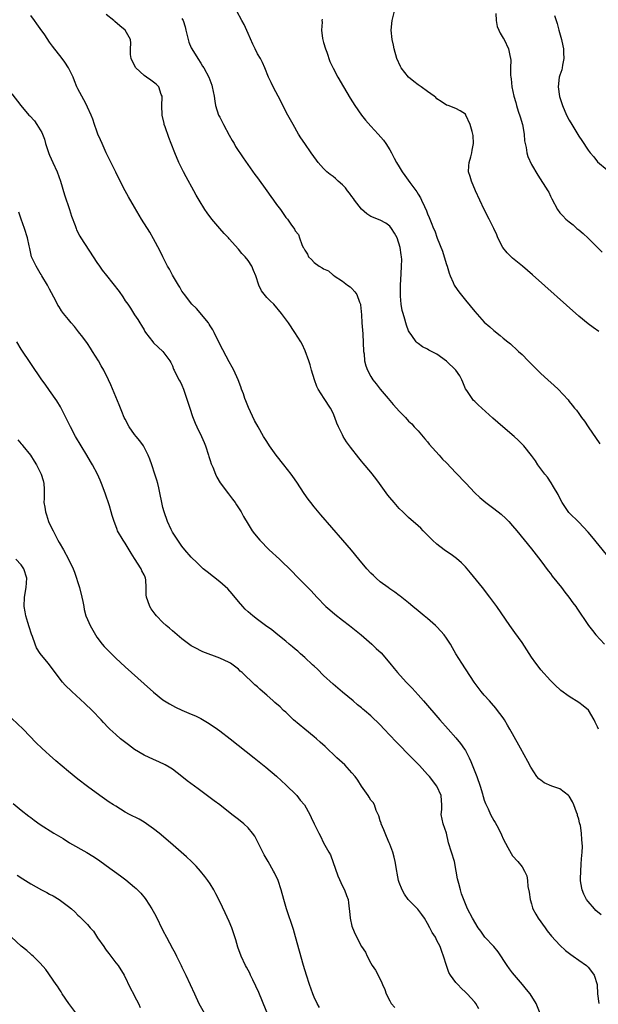
# Model space of a CAD drawing. Units: inches. Extents: x 2637000 to 2640000, y 1476000 to 1479000.
# Drawn here: x 2638305 to 2638427, y 1476425 to 1476633 of the extents above; entities that cross this region are included whole.
import ezdxf

# ---------------------------------------------------------------- set-up
doc = ezdxf.new("R2010")
doc.units = ezdxf.units.IN
doc.header["$MEASUREMENT"] = 0
doc.layers.add('LD26371476_10ft', color=53, linetype='Continuous')

msp = doc.modelspace()

# ---------------------------------------------------------------- linework, layer by layer
at = {"layer": 'LD26371476_10ft'}
for points, elevation in [([(2638427.72, 1476443.72), (2638426.65, 1476444.65), (2638426.31, 1476445), (2638425, 1476446.53), (2638424.66, 1476447), (2638424.08, 1476448.08), (2638423.71, 1476449), (2638423.48, 1476450.52), (2638423.37, 1476451), (2638423.37, 1476451.37), (2638423.41, 1476453), (2638423.53, 1476454.47), (2638423.6, 1476455.6), (2638423.72, 1476457), (2638423.79, 1476458.21), (2638423.76, 1476459), (2638423.64, 1476459.64), (2638423.61, 1476461), (2638423.36, 1476462.64), (2638423.26, 1476463), (2638423.19, 1476463.19), (2638423, 1476463.97), (2638422.75, 1476464.75), (2638422.71, 1476465), (2638422.56, 1476465.44), (2638421.96, 1476467), (2638421.66, 1476467.66), (2638421, 1476468.84), (2638420.85, 1476469), (2638419, 1476470.41), (2638417.29, 1476471), (2638415.69, 1476471.69), (2638415, 1476472.21), (2638414.54, 1476472.54), (2638414.15, 1476473), (2638412.87, 1476475), (2638412.22, 1476476.22), (2638410.65, 1476479), (2638409, 1476482.03), (2638408.45, 1476483), (2638407.9, 1476483.9), (2638407.26, 1476485), (2638407, 1476485.4), (2638406.33, 1476486.33), (2638405.83, 1476487), (2638405.45, 1476487.45), (2638404.53, 1476488.53), (2638404.08, 1476489), (2638403, 1476490.21), (2638402.34, 1476491), (2638400.87, 1476493), (2638398.26, 1476497), (2638397.01, 1476499.01), (2638396.26, 1476500.26), (2638395.85, 1476501), (2638395, 1476502.29), (2638394.51, 1476503), (2638393.8, 1476503.8), (2638393, 1476504.67), (2638392.66, 1476505), (2638391, 1476506.46), (2638390.29, 1476507), (2638389, 1476508.09), (2638387.88, 1476509), (2638387, 1476509.74), (2638385.19, 1476511.19), (2638385, 1476511.31), (2638384.06, 1476512.06), (2638383, 1476512.75), (2638382.65, 1476513), (2638381, 1476514.25), (2638380.12, 1476515), (2638379.54, 1476515.54), (2638379, 1476516.07), (2638378.14, 1476517), (2638376.44, 1476519), (2638374.89, 1476520.89), (2638373.05, 1476523.05), (2638368.39, 1476528.39), (2638367, 1476530.07), (2638366.27, 1476531), (2638365.72, 1476531.72), (2638364.89, 1476532.89), (2638363.31, 1476535.31), (2638362.5, 1476536.5), (2638362.15, 1476537), (2638360.6, 1476539), (2638358.99, 1476541), (2638357.58, 1476543), (2638357, 1476543.95), (2638356.29, 1476545), (2638355.13, 1476547), (2638354.39, 1476548.39), (2638353.08, 1476551.08), (2638352.51, 1476552.51), (2638352.34, 1476553), (2638352.02, 1476553.98), (2638351.65, 1476555), (2638351.46, 1476555.46), (2638350.9, 1476557), (2638349.98, 1476559), (2638349.64, 1476559.64), (2638349, 1476560.78), (2638347, 1476564.51), (2638345.82, 1476567), (2638345.54, 1476567.54), (2638345, 1476568.38), (2638344.78, 1476568.78), (2638344.62, 1476569), (2638342.1, 1476572.1), (2638341.08, 1476573), (2638339.53, 1476575), (2638339.32, 1476575.32), (2638339, 1476575.76), (2638338.59, 1476576.59), (2638338.31, 1476577), (2638337, 1476579.11), (2638336.39, 1476580.39), (2638335.98, 1476581), (2638334.94, 1476583), (2638334.33, 1476584.33), (2638333, 1476586.8), (2638332.19, 1476588.19), (2638330.47, 1476591), (2638329, 1476593.49), (2638327.71, 1476595.71), (2638327, 1476597), (2638326.31, 1476598.31), (2638325, 1476600.91), (2638323.01, 1476605), (2638322.1, 1476607), (2638321.78, 1476607.78), (2638321.23, 1476609), (2638321, 1476609.6), (2638320.51, 1476611), (2638320.15, 1476612.14), (2638319.82, 1476613), (2638319, 1476614.71), (2638318.87, 1476615), (2638318.23, 1476616.23), (2638317.8, 1476617), (2638317, 1476618.58), (2638316.8, 1476619), (2638316.28, 1476620.28), (2638315.96, 1476621), (2638315, 1476623), (2638314.22, 1476624.22), (2638313.67, 1476625), (2638311.62, 1476627.62), (2638311, 1476628.47), (2638309.98, 1476629.98), (2638309, 1476631.35), (2638308.33, 1476632.33), (2638307.79, 1476633), (2638307, 1476634.09)], 8580), ([(2638427.21, 1476483), (2638427, 1476483.52), (2638426.49, 1476484.49), (2638426.25, 1476485), (2638425.06, 1476487.06), (2638423.96, 1476487.96), (2638423, 1476488.69), (2638421, 1476489.97), (2638419.23, 1476491.23), (2638419, 1476491.41), (2638418.17, 1476492.17), (2638417, 1476493.31), (2638415, 1476495.62), (2638414.39, 1476496.39), (2638413.93, 1476497), (2638413, 1476498.29), (2638411, 1476501.36), (2638409.5, 1476503.5), (2638408.42, 1476505), (2638405.64, 1476509), (2638404.15, 1476511), (2638402.6, 1476513), (2638400.11, 1476516.11), (2638399, 1476517.39), (2638398.22, 1476518.22), (2638397.15, 1476519.15), (2638396, 1476520), (2638395, 1476520.65), (2638394.51, 1476521), (2638393, 1476522.16), (2638392.05, 1476523), (2638391, 1476524.09), (2638390.08, 1476525), (2638389.55, 1476525.55), (2638389, 1476526.06), (2638387, 1476527.82), (2638385.77, 1476529), (2638385, 1476529.77), (2638383.9, 1476531), (2638383, 1476532.06), (2638382.59, 1476532.59), (2638380.85, 1476535), (2638380.06, 1476536.06), (2638379, 1476537.4), (2638377.34, 1476539.34), (2638377, 1476539.78), (2638376.43, 1476540.43), (2638374.71, 1476542.71), (2638373.87, 1476543.87), (2638373.17, 1476545), (2638373, 1476545.31), (2638372.16, 1476547), (2638371.8, 1476547.8), (2638371.41, 1476549), (2638371, 1476549.89), (2638370.43, 1476551), (2638369.1, 1476553), (2638367.82, 1476555), (2638367.58, 1476555.58), (2638367.05, 1476557), (2638366.47, 1476559), (2638366.15, 1476560.15), (2638365.88, 1476561), (2638365.13, 1476563.13), (2638364.49, 1476564.49), (2638364.19, 1476565), (2638362.94, 1476567), (2638361.56, 1476569), (2638360.12, 1476571), (2638358.43, 1476573), (2638357.68, 1476573.68), (2638357, 1476574.39), (2638355.82, 1476575.82), (2638355.28, 1476577), (2638354.62, 1476579), (2638354.13, 1476580.13), (2638353.79, 1476581), (2638353, 1476582.24), (2638352.42, 1476583), (2638351.71, 1476583.71), (2638351, 1476584.62), (2638349, 1476586.81), (2638348.85, 1476587), (2638347.92, 1476587.92), (2638347.06, 1476589), (2638345.32, 1476591), (2638344.32, 1476592.32), (2638343.85, 1476593), (2638342.66, 1476595), (2638342.06, 1476596.06), (2638341.56, 1476597), (2638339.93, 1476599.93), (2638339.36, 1476601), (2638338.35, 1476603), (2638337.49, 1476605), (2638336.75, 1476607), (2638336.25, 1476608.25), (2638335.47, 1476610.53), (2638335.28, 1476611), (2638335.22, 1476611.22), (2638334.82, 1476613), (2638334.74, 1476615), (2638334.82, 1476616.82), (2638334.81, 1476617), (2638334.65, 1476617.35), (2638334.11, 1476619), (2638333.55, 1476619.55), (2638333, 1476619.99), (2638332.4, 1476620.4), (2638331.5, 1476621), (2638331, 1476621.36), (2638329.28, 1476623), (2638329, 1476623.53), (2638328.29, 1476625), (2638328.15, 1476625.85), (2638328.11, 1476627), (2638328.2, 1476628.2), (2638328.16, 1476629), (2638326.98, 1476630.98), (2638325.86, 1476631.86), (2638324.79, 1476632.79), (2638324.57, 1476633), (2638323, 1476634.28)], 8570), ([(2638431.34, 1476517), (2638425.8, 1476523.8), (2638425, 1476524.74), (2638423, 1476526.84), (2638421, 1476528.81), (2638420.92, 1476528.92), (2638419.5, 1476531), (2638419, 1476531.94), (2638418.67, 1476532.67), (2638417.67, 1476534.33), (2638417.2, 1476535.2), (2638416.38, 1476536.38), (2638415.84, 1476537), (2638415, 1476538.15), (2638414.35, 1476539), (2638413.82, 1476539.82), (2638412.99, 1476540.99), (2638411.4, 1476543), (2638410.2, 1476544.2), (2638409.34, 1476545), (2638406.96, 1476547), (2638404.84, 1476548.84), (2638401.69, 1476551.69), (2638401, 1476552.35), (2638400.68, 1476552.68), (2638400.43, 1476553), (2638399.3, 1476554.7), (2638399.05, 1476555.05), (2638398.45, 1476556.45), (2638398.23, 1476557), (2638397.81, 1476557.81), (2638397, 1476559.01), (2638395, 1476560.95), (2638393, 1476562.42), (2638391.27, 1476563.27), (2638391, 1476563.47), (2638389.95, 1476563.95), (2638389, 1476564.63), (2638388.8, 1476564.8), (2638388.62, 1476565), (2638387.67, 1476566.33), (2638387.1, 1476567.1), (2638387, 1476567.31), (2638386.54, 1476568.54), (2638386.4, 1476569), (2638386.19, 1476569.81), (2638385.83, 1476571), (2638385.66, 1476571.66), (2638385.45, 1476573), (2638385.31, 1476574.69), (2638385.27, 1476575), (2638385.25, 1476577), (2638385.39, 1476579.39), (2638385.51, 1476581), (2638385.55, 1476582.45), (2638385.52, 1476583), (2638385.42, 1476583.42), (2638385.23, 1476585), (2638384.54, 1476587), (2638384.01, 1476588.01), (2638383.4, 1476589), (2638383, 1476589.49), (2638382.16, 1476590.16), (2638381, 1476590.75), (2638379, 1476591.55), (2638378.13, 1476592.13), (2638377, 1476593.08), (2638375.57, 1476595), (2638375.36, 1476595.36), (2638375, 1476595.79), (2638374.51, 1476596.51), (2638374.07, 1476597), (2638373.64, 1476597.64), (2638373, 1476598.25), (2638372.11, 1476599), (2638371.55, 1476599.55), (2638371, 1476600.02), (2638370.42, 1476600.42), (2638369.69, 1476601), (2638369, 1476601.71), (2638367.83, 1476603), (2638367.47, 1476603.47), (2638366.37, 1476605), (2638365, 1476607), (2638364.21, 1476608.21), (2638363.72, 1476609), (2638362.54, 1476611), (2638361.42, 1476613), (2638360.37, 1476615), (2638359.92, 1476615.92), (2638358.3, 1476619), (2638357.89, 1476619.89), (2638357.35, 1476621), (2638356.58, 1476623), (2638356.1, 1476624.1), (2638355.61, 1476625), (2638355, 1476625.96), (2638354.49, 1476627), (2638354.01, 1476628.01), (2638353, 1476630.24), (2638352.16, 1476632.16), (2638351.67, 1476633), (2638350.62, 1476635)], 8550), ([(2638427.23, 1476567.23), (2638426.04, 1476568.04), (2638425, 1476568.82), (2638423, 1476570.48), (2638413.18, 1476579.18), (2638411.07, 1476581), (2638409, 1476582.73), (2638407.85, 1476583.85), (2638406.96, 1476584.96), (2638405.91, 1476587), (2638405.66, 1476587.66), (2638405.03, 1476589.03), (2638404.06, 1476591), (2638403, 1476593.04), (2638401.14, 1476597), (2638400.27, 1476599), (2638400.01, 1476600.01), (2638399.7, 1476601), (2638399.72, 1476602.28), (2638399.79, 1476603), (2638400.16, 1476604.16), (2638400.38, 1476605), (2638400.44, 1476605.56), (2638400.76, 1476607), (2638400.66, 1476608.66), (2638400.61, 1476609), (2638400.44, 1476609.56), (2638400.04, 1476611), (2638399.12, 1476613), (2638399, 1476613.18), (2638397.87, 1476613.87), (2638397, 1476614.37), (2638395.37, 1476615), (2638395, 1476615.12), (2638393.91, 1476615.91), (2638393, 1476616.45), (2638392.72, 1476616.72), (2638392.39, 1476617), (2638391, 1476617.99), (2638389.62, 1476619), (2638389, 1476619.43), (2638388.09, 1476620.09), (2638387, 1476621.01), (2638385.43, 1476623), (2638385.27, 1476623.27), (2638384.49, 1476625), (2638383.91, 1476627), (2638383.77, 1476627.77), (2638383.49, 1476629), (2638383.3, 1476631), (2638383.51, 1476633), (2638384, 1476635)], 8530), ([(2638405.46, 1476634.54), (2638405.52, 1476633), (2638405.76, 1476631.76), (2638406.1, 1476631), (2638406.35, 1476630.35), (2638407, 1476629.28), (2638407.19, 1476629), (2638408.17, 1476627), (2638408.39, 1476625.61), (2638408.54, 1476625), (2638408.6, 1476624.6), (2638408.55, 1476623), (2638408.56, 1476621.44), (2638408.61, 1476621), (2638408.67, 1476620.67), (2638408.84, 1476619), (2638409.24, 1476617), (2638409.67, 1476615.67), (2638409.82, 1476615), (2638410.19, 1476613.81), (2638410.62, 1476612.62), (2638411.07, 1476611), (2638411.43, 1476609), (2638411.55, 1476607.55), (2638411.64, 1476607), (2638411.85, 1476606.15), (2638412.02, 1476605), (2638412.23, 1476604.23), (2638413, 1476602.55), (2638414.31, 1476600.31), (2638416.49, 1476597), (2638416.67, 1476596.67), (2638417, 1476595.85), (2638417.28, 1476595.28), (2638418.49, 1476593), (2638419, 1476592.33), (2638419.66, 1476591.66), (2638420.29, 1476591), (2638421, 1476590.42), (2638421.8, 1476589.8), (2638422.62, 1476589), (2638422.84, 1476588.84), (2638423, 1476588.7), (2638423.97, 1476587.96), (2638425, 1476586.95), (2638426.94, 1476585), (2638427.99, 1476583.99)], 8520), ([(2638417.9, 1476634.1), (2638418.41, 1476632.41), (2638418.78, 1476631), (2638419.34, 1476629), (2638419.64, 1476627.64), (2638419.76, 1476627), (2638419.81, 1476626.19), (2638419.85, 1476625), (2638419.55, 1476623.55), (2638419.48, 1476623), (2638419.41, 1476622.59), (2638419, 1476621.45), (2638418.85, 1476621), (2638418.63, 1476619), (2638418.93, 1476616.93), (2638419.58, 1476615), (2638420.44, 1476613), (2638421, 1476611.93), (2638421.53, 1476611), (2638423, 1476608.56), (2638423.63, 1476607.63), (2638425, 1476605.55), (2638425.41, 1476605), (2638426.17, 1476604.17), (2638427, 1476603.1), (2638429, 1476601.45)], 8510), ([(2638339, 1476633.45), (2638339.26, 1476633), (2638339.7, 1476631.7), (2638339.84, 1476631), (2638340.3, 1476629), (2638340.47, 1476628.47), (2638341, 1476627.21), (2638341.11, 1476627), (2638342.38, 1476625), (2638343, 1476623.96), (2638343.39, 1476623.39), (2638343.62, 1476623), (2638344.69, 1476621), (2638345.33, 1476619.33), (2638345.44, 1476619), (2638345.82, 1476617), (2638345.95, 1476615.95), (2638346.12, 1476615), (2638346.76, 1476613), (2638347, 1476612.54), (2638347.55, 1476611.55), (2638347.82, 1476611), (2638349, 1476608.78), (2638349.64, 1476607.64), (2638350.04, 1476607), (2638350.38, 1476606.38), (2638351.96, 1476603.96), (2638354.45, 1476600.45), (2638355, 1476599.73), (2638356.97, 1476597), (2638357.8, 1476595.8), (2638358.39, 1476595), (2638359, 1476594.06), (2638359.85, 1476593), (2638361, 1476591.34), (2638361.35, 1476591), (2638362.07, 1476589.93), (2638362.86, 1476588.86), (2638363, 1476588.53), (2638363.72, 1476587.72), (2638363.91, 1476587), (2638364.4, 1476585.6), (2638364.7, 1476585), (2638364.82, 1476584.82), (2638365, 1476584.4), (2638365.56, 1476583.56), (2638365.77, 1476583), (2638366.43, 1476582.43), (2638367, 1476581.83), (2638368.03, 1476581), (2638368.69, 1476580.69), (2638369, 1476580.44), (2638370.02, 1476580.02), (2638371, 1476579.15), (2638371.1, 1476579.1), (2638371.21, 1476579), (2638373, 1476577.86), (2638374.08, 1476577), (2638374.63, 1476576.63), (2638375, 1476576.28), (2638375.63, 1476575.63), (2638376.01, 1476575), (2638376.61, 1476573.39), (2638376.8, 1476573), (2638376.84, 1476572.84), (2638377, 1476570.74), (2638377.11, 1476569), (2638377.29, 1476566.71), (2638377.46, 1476563), (2638377.55, 1476562.45), (2638377.68, 1476561), (2638377.92, 1476559.92), (2638378.27, 1476559), (2638379, 1476557.69), (2638379.44, 1476557), (2638380.11, 1476556.11), (2638381, 1476555), (2638382.69, 1476553), (2638383, 1476552.61), (2638383.75, 1476551.75), (2638384.46, 1476551), (2638385, 1476550.31), (2638386.3, 1476549), (2638387, 1476548.23), (2638387.65, 1476547.65), (2638388.18, 1476547), (2638389, 1476546.17), (2638390.46, 1476544.46), (2638391, 1476543.85), (2638391.37, 1476543.37), (2638393.45, 1476541), (2638394.2, 1476540.2), (2638395, 1476539.38), (2638397, 1476537.3), (2638399.07, 1476535.07), (2638401, 1476533.07), (2638402.08, 1476532.08), (2638403.34, 1476531), (2638405, 1476529.76), (2638406.55, 1476528.55), (2638407.6, 1476527.6), (2638408.18, 1476527), (2638409, 1476526.1), (2638409.93, 1476525), (2638413, 1476521.21), (2638415, 1476518.63), (2638416.54, 1476516.54), (2638417, 1476515.95), (2638417.41, 1476515.41), (2638419.32, 1476513), (2638420.05, 1476512.05), (2638420.89, 1476511), (2638421.77, 1476509.77), (2638422.36, 1476509), (2638422.61, 1476508.61), (2638425.05, 1476505), (2638425.92, 1476503.92), (2638426.63, 1476503), (2638428.47, 1476501)], 8560), ([(2638368.7, 1476633.3), (2638368.64, 1476633), (2638368.67, 1476632.67), (2638368.54, 1476631), (2638368.8, 1476629.2), (2638369, 1476628.4), (2638369.4, 1476627), (2638369.66, 1476626.34), (2638370.35, 1476624.35), (2638371, 1476622.97), (2638372.03, 1476621), (2638373.18, 1476619), (2638374.62, 1476616.62), (2638375.63, 1476615), (2638377, 1476613.01), (2638377.9, 1476611.9), (2638379, 1476610.66), (2638380.57, 1476609), (2638381.67, 1476607.67), (2638382.16, 1476607), (2638383, 1476605.65), (2638383.37, 1476605), (2638383.92, 1476603.92), (2638384.43, 1476603), (2638385, 1476602.06), (2638385.6, 1476601), (2638386.21, 1476600.21), (2638387.26, 1476598.74), (2638388.75, 1476596.75), (2638389, 1476596.3), (2638389.5, 1476595.49), (2638389.75, 1476595), (2638390.33, 1476593.67), (2638390.77, 1476592.77), (2638391, 1476592.11), (2638391.34, 1476591.34), (2638391.74, 1476590.26), (2638392.27, 1476589), (2638392.51, 1476588.51), (2638393.02, 1476586.98), (2638394.17, 1476584.17), (2638394.54, 1476583), (2638395, 1476581.4), (2638395.13, 1476581), (2638395.55, 1476579.55), (2638395.76, 1476579), (2638396.43, 1476577.57), (2638396.65, 1476577), (2638396.77, 1476576.77), (2638397.59, 1476575.59), (2638399, 1476573.85), (2638401, 1476571.43), (2638403, 1476569.2), (2638404.16, 1476568.16), (2638405, 1476567.38), (2638406.38, 1476566.38), (2638407, 1476565.8), (2638408.01, 1476565), (2638408.58, 1476564.58), (2638409, 1476564.17), (2638409.63, 1476563.63), (2638410.27, 1476563), (2638411, 1476562.33), (2638412.28, 1476561), (2638412.66, 1476560.66), (2638413, 1476560.3), (2638413.66, 1476559.66), (2638414.28, 1476559), (2638414.66, 1476558.66), (2638415, 1476558.33), (2638416.45, 1476557), (2638417.79, 1476555.79), (2638418.63, 1476555), (2638420.73, 1476552.73), (2638421, 1476552.38), (2638421.62, 1476551.62), (2638422.1, 1476551), (2638422.52, 1476550.52), (2638423, 1476549.86), (2638423.59, 1476549), (2638424.2, 1476548.2), (2638425, 1476547), (2638427.45, 1476543.45)], 8540), ([(2638303, 1476617.51), (2638304.93, 1476615), (2638306.63, 1476613), (2638306.83, 1476612.83), (2638307.8, 1476611.8), (2638308.33, 1476611), (2638309.34, 1476609.34), (2638309.9, 1476607.9), (2638310.17, 1476607), (2638310.85, 1476604.85), (2638311, 1476604.49), (2638311.69, 1476603), (2638312.58, 1476601), (2638313.28, 1476599), (2638314.16, 1476596.16), (2638315.25, 1476593), (2638315.64, 1476591.64), (2638316.4, 1476589.6), (2638316.6, 1476589), (2638316.72, 1476588.72), (2638317.4, 1476587.4), (2638317.64, 1476587), (2638320.19, 1476583), (2638321, 1476581.79), (2638321.54, 1476581), (2638322.16, 1476580.16), (2638323.03, 1476579.03), (2638325.7, 1476575.7), (2638326.52, 1476574.52), (2638327, 1476573.72), (2638327.54, 1476573), (2638328.13, 1476572.13), (2638329, 1476570.72), (2638329.71, 1476569.71), (2638330.13, 1476569), (2638330.47, 1476568.47), (2638331, 1476567.54), (2638331.18, 1476567.18), (2638331.31, 1476567), (2638332.85, 1476565), (2638333, 1476564.82), (2638334.99, 1476563), (2638336.42, 1476561), (2638336.64, 1476560.64), (2638337, 1476559.96), (2638337.26, 1476559.26), (2638337.39, 1476559), (2638338.38, 1476557), (2638338.61, 1476556.61), (2638339, 1476555.83), (2638339.32, 1476555), (2638340.27, 1476552.27), (2638340.66, 1476551), (2638341.24, 1476549.24), (2638341.79, 1476547.79), (2638342.14, 1476547), (2638343.16, 1476545), (2638343.73, 1476543.73), (2638344, 1476543), (2638344.65, 1476541), (2638344.72, 1476540.72), (2638345, 1476539.9), (2638345.21, 1476539.21), (2638345.54, 1476538.46), (2638346.11, 1476537), (2638346.4, 1476536.4), (2638347.14, 1476535.14), (2638348.85, 1476532.85), (2638349.72, 1476531.72), (2638350.25, 1476531), (2638350.54, 1476530.54), (2638351.54, 1476529), (2638352.04, 1476528.04), (2638353, 1476526.4), (2638353.85, 1476525), (2638354.35, 1476524.35), (2638355.48, 1476523), (2638357.51, 1476521), (2638359.64, 1476519), (2638362.38, 1476516.38), (2638363.35, 1476515.35), (2638365, 1476513.68), (2638365.63, 1476513), (2638366.34, 1476512.34), (2638367.54, 1476511), (2638369.5, 1476509), (2638370.29, 1476508.29), (2638371.38, 1476507.38), (2638373, 1476506.12), (2638374.49, 1476505), (2638376.93, 1476503), (2638379.21, 1476501), (2638380.14, 1476500.14), (2638381.16, 1476499.16), (2638383, 1476497.03), (2638383.9, 1476495.9), (2638384.64, 1476495), (2638386.49, 1476493), (2638387.72, 1476491.72), (2638389, 1476490.3), (2638390.14, 1476489), (2638393.58, 1476485), (2638395.37, 1476483), (2638397, 1476481.23), (2638398.01, 1476480.01), (2638398.83, 1476478.83), (2638399, 1476478.55), (2638399.8, 1476477), (2638400.19, 1476476.19), (2638401.4, 1476473), (2638402.11, 1476471), (2638402.62, 1476469.38), (2638402.72, 1476469), (2638402.77, 1476468.77), (2638403, 1476468.02), (2638403.28, 1476467.28), (2638403.8, 1476466.2), (2638404.35, 1476465), (2638405, 1476463.73), (2638405.28, 1476463.28), (2638406.01, 1476462.01), (2638406.65, 1476460.65), (2638407, 1476459.81), (2638408.01, 1476457.99), (2638408.69, 1476456.69), (2638409, 1476456.2), (2638410.11, 1476455), (2638411, 1476453.91), (2638411.51, 1476453), (2638411.99, 1476451.99), (2638412.14, 1476451), (2638412.24, 1476449.76), (2638412.53, 1476448.53), (2638412.71, 1476447), (2638413, 1476446.09), (2638413.24, 1476445.24), (2638413.32, 1476445), (2638413.9, 1476443.9), (2638414.44, 1476443), (2638415.87, 1476441), (2638416.35, 1476440.35), (2638417.23, 1476439.23), (2638419, 1476437.3), (2638420.19, 1476436.19), (2638421.32, 1476435.32), (2638421.81, 1476435), (2638423, 1476434.12), (2638424.63, 1476433), (2638425, 1476432.63), (2638425.73, 1476431.73), (2638426.29, 1476431), (2638426.89, 1476429), (2638426.91, 1476428.91), (2638427, 1476427), (2638427.28, 1476425)], 8590), ([(2638414.83, 1476422.83), (2638413.96, 1476425), (2638412.75, 1476427), (2638411.96, 1476427.96), (2638411.13, 1476429), (2638409, 1476431.46), (2638408.34, 1476432.34), (2638407.88, 1476433), (2638405.92, 1476435.92), (2638405, 1476437.04), (2638403.16, 1476439), (2638402.25, 1476440.25), (2638401.68, 1476441), (2638400.52, 1476443), (2638399.47, 1476445), (2638398.74, 1476446.74), (2638398.18, 1476448.18), (2638397.97, 1476449), (2638397.65, 1476450.35), (2638397.35, 1476451.35), (2638397.08, 1476453), (2638396.67, 1476455), (2638395.47, 1476459), (2638394.99, 1476460.99), (2638394.3, 1476463), (2638393.89, 1476465), (2638394, 1476466), (2638394.03, 1476467), (2638393.95, 1476467.95), (2638393.9, 1476469), (2638392.96, 1476471), (2638391.39, 1476473), (2638391, 1476473.46), (2638389.32, 1476475.32), (2638387, 1476477.68), (2638385, 1476479.69), (2638384.33, 1476480.33), (2638383, 1476481.77), (2638381.84, 1476483), (2638381, 1476483.92), (2638379, 1476485.84), (2638377.65, 1476487), (2638377.29, 1476487.29), (2638377, 1476487.55), (2638376.19, 1476488.19), (2638375.24, 1476489), (2638373, 1476490.85), (2638371, 1476492.56), (2638369, 1476494.39), (2638367.7, 1476495.7), (2638367, 1476496.36), (2638366.68, 1476496.68), (2638365, 1476498.22), (2638364.08, 1476499), (2638363.52, 1476499.52), (2638363, 1476499.96), (2638362.44, 1476500.44), (2638361.73, 1476501), (2638361, 1476501.64), (2638359.31, 1476503), (2638358.07, 1476504.07), (2638356.7, 1476505), (2638355, 1476506.24), (2638354, 1476507), (2638353, 1476507.84), (2638352.42, 1476508.42), (2638351.87, 1476509), (2638351, 1476510.03), (2638349.68, 1476511.68), (2638348.71, 1476512.71), (2638347, 1476514.25), (2638344.33, 1476516.33), (2638343.53, 1476517), (2638343, 1476517.47), (2638342.21, 1476518.21), (2638341, 1476519.43), (2638339.6, 1476521), (2638339, 1476521.74), (2638338.11, 1476523), (2638337.69, 1476523.69), (2638337, 1476524.73), (2638336.72, 1476525.28), (2638335.93, 1476527), (2638335.25, 1476529), (2638335, 1476529.97), (2638334.1, 1476534.1), (2638333.89, 1476535), (2638333.7, 1476535.7), (2638333.31, 1476537), (2638332.64, 1476539), (2638332.21, 1476540.21), (2638331.89, 1476541), (2638331, 1476542.75), (2638330.86, 1476543), (2638330.08, 1476544.08), (2638329.31, 1476545), (2638329, 1476545.4), (2638327.86, 1476547), (2638327, 1476548.61), (2638326.81, 1476549), (2638326.3, 1476550.3), (2638325.99, 1476551), (2638325.71, 1476551.71), (2638325, 1476553.38), (2638323.94, 1476555.94), (2638323.46, 1476557), (2638322.49, 1476559), (2638321.92, 1476559.92), (2638321.34, 1476561), (2638320.09, 1476563), (2638319.65, 1476563.65), (2638319, 1476564.68), (2638318.03, 1476566.03), (2638317.14, 1476567.14), (2638316.24, 1476568.24), (2638315.59, 1476569), (2638315, 1476569.71), (2638313.97, 1476571), (2638313.55, 1476571.55), (2638313, 1476572.39), (2638312.76, 1476572.76), (2638312.29, 1476573.71), (2638311, 1476576.14), (2638310.71, 1476576.71), (2638310.59, 1476577), (2638309.39, 1476579), (2638309.24, 1476579.24), (2638309, 1476579.57), (2638308.14, 1476581), (2638307.2, 1476583), (2638306.8, 1476584.8), (2638306.66, 1476585.34), (2638306.35, 1476587), (2638305.72, 1476589), (2638305, 1476591), (2638304.49, 1476592.49)], 8600), ([(2638401.87, 1476423.87), (2638401.19, 1476425), (2638401, 1476425.24), (2638399.39, 1476427), (2638399, 1476427.35), (2638398.16, 1476428.16), (2638397.38, 1476429), (2638397.18, 1476429.18), (2638397, 1476429.39), (2638395.86, 1476431), (2638395.54, 1476431.54), (2638395, 1476433), (2638394.4, 1476435), (2638394, 1476436), (2638393.68, 1476437), (2638393, 1476438.32), (2638392.67, 1476439), (2638392.01, 1476440.01), (2638391.5, 1476441), (2638391, 1476441.89), (2638390.35, 1476443), (2638389.82, 1476443.82), (2638388.92, 1476444.92), (2638386.89, 1476447), (2638386.1, 1476448.1), (2638385.6, 1476449), (2638385, 1476450.58), (2638384.87, 1476451), (2638384.54, 1476452.54), (2638384.49, 1476453), (2638384.15, 1476455), (2638383.96, 1476455.96), (2638383.62, 1476457), (2638383, 1476458.66), (2638382.85, 1476459), (2638382.34, 1476460.34), (2638382, 1476461), (2638381.75, 1476461.75), (2638381.18, 1476463), (2638381.16, 1476463.16), (2638381, 1476463.6), (2638380.68, 1476464.68), (2638380.15, 1476465.85), (2638379.78, 1476467), (2638379.49, 1476467.49), (2638379, 1476468.03), (2638378.66, 1476468.66), (2638378.44, 1476469), (2638377, 1476470.96), (2638376.21, 1476472.21), (2638375.65, 1476473), (2638375, 1476473.82), (2638373.46, 1476475.46), (2638371.77, 1476477), (2638369.33, 1476479.33), (2638368.29, 1476480.29), (2638367.48, 1476481), (2638367, 1476481.4), (2638365, 1476483), (2638362.63, 1476485), (2638361, 1476486.6), (2638360.53, 1476487), (2638359.77, 1476487.77), (2638358.71, 1476488.71), (2638358.35, 1476489), (2638357, 1476490.23), (2638356.09, 1476491), (2638355.48, 1476491.48), (2638355, 1476491.99), (2638354.45, 1476492.45), (2638351.78, 1476495), (2638351.34, 1476495.34), (2638351, 1476495.72), (2638349.29, 1476497), (2638349, 1476497.16), (2638347, 1476498.03), (2638343.41, 1476499.41), (2638343, 1476499.6), (2638342.08, 1476500.08), (2638341, 1476500.69), (2638339, 1476502.14), (2638337, 1476503.82), (2638336.38, 1476504.38), (2638335.67, 1476505), (2638335, 1476505.63), (2638333.64, 1476507), (2638333.35, 1476507.35), (2638332.5, 1476508.5), (2638332.19, 1476509), (2638331.8, 1476510.2), (2638331.5, 1476511), (2638331.44, 1476511.44), (2638331.46, 1476513), (2638331.39, 1476514.61), (2638331.31, 1476515), (2638331.2, 1476515.2), (2638331, 1476515.68), (2638330.52, 1476516.52), (2638330.37, 1476517), (2638329, 1476519.18), (2638328.26, 1476520.26), (2638327, 1476522.37), (2638326.55, 1476523), (2638325.39, 1476525), (2638325.27, 1476525.27), (2638325, 1476526.09), (2638324.66, 1476527), (2638324.24, 1476528.24), (2638324.06, 1476529), (2638323.69, 1476530.31), (2638322.79, 1476533), (2638322.01, 1476535), (2638321.71, 1476535.71), (2638321.11, 1476537), (2638320.06, 1476539), (2638319.67, 1476539.67), (2638318.89, 1476541), (2638317.67, 1476543), (2638316.47, 1476545), (2638315.4, 1476547), (2638314.45, 1476549), (2638313.43, 1476551), (2638313.28, 1476551.28), (2638312.52, 1476552.52), (2638311, 1476554.74), (2638310.06, 1476556.06), (2638309.38, 1476557), (2638307, 1476560.41), (2638305, 1476563.48), (2638304.09, 1476565)], 8610), ([(2638304.29, 1476544.29), (2638305, 1476543.44), (2638305.21, 1476543.21), (2638305.35, 1476543), (2638306.94, 1476541), (2638307.77, 1476539.77), (2638308.24, 1476539), (2638309.25, 1476537), (2638309.64, 1476535.64), (2638309.8, 1476535), (2638309.84, 1476533.84), (2638309.84, 1476531.84), (2638309.8, 1476531), (2638310, 1476530), (2638310.13, 1476529), (2638310.37, 1476528.37), (2638310.79, 1476527), (2638311, 1476526.52), (2638311.73, 1476525), (2638312.77, 1476523), (2638313, 1476522.56), (2638313.92, 1476521), (2638315, 1476519), (2638315.98, 1476517), (2638316.26, 1476516.26), (2638317.3, 1476513), (2638317.86, 1476511), (2638318.02, 1476510.02), (2638318.24, 1476509), (2638318.35, 1476508.35), (2638318.68, 1476507), (2638319, 1476506.21), (2638319.56, 1476505), (2638320.7, 1476503), (2638321, 1476502.53), (2638322.13, 1476501), (2638322.52, 1476500.52), (2638323.51, 1476499.51), (2638325, 1476498.09), (2638327, 1476496.26), (2638331, 1476492.63), (2638333, 1476490.84), (2638335, 1476489.22), (2638336.37, 1476488.37), (2638337, 1476488.02), (2638337.68, 1476487.68), (2638339, 1476487.07), (2638341, 1476486.23), (2638341.85, 1476485.85), (2638343, 1476485.29), (2638344.45, 1476484.45), (2638345, 1476484.1), (2638346.57, 1476483), (2638347, 1476482.68), (2638349.21, 1476481), (2638354.29, 1476477), (2638356.77, 1476475), (2638359, 1476473.09), (2638360.07, 1476472.07), (2638361, 1476471.27), (2638361.3, 1476471), (2638363, 1476469.32), (2638363.31, 1476469), (2638364.03, 1476468.03), (2638364.93, 1476467), (2638366.06, 1476465), (2638366.34, 1476464.34), (2638367.03, 1476463), (2638367.98, 1476461), (2638368.37, 1476460.37), (2638368.98, 1476459), (2638370.09, 1476457), (2638370.44, 1476456.44), (2638371.99, 1476451.99), (2638373, 1476449.83), (2638373.45, 1476449), (2638373.82, 1476447.82), (2638374.19, 1476447), (2638374.3, 1476446.3), (2638374.42, 1476445), (2638374.51, 1476444.51), (2638374.61, 1476443), (2638375, 1476441.35), (2638375.1, 1476441), (2638375.67, 1476439.67), (2638377, 1476437.01), (2638377.84, 1476435.84), (2638378.22, 1476435), (2638379, 1476433.49), (2638379.29, 1476433), (2638380, 1476432), (2638380.52, 1476431), (2638381.34, 1476429.34), (2638381.47, 1476429), (2638381.94, 1476427.94), (2638382.26, 1476427), (2638383, 1476425.56), (2638383.32, 1476425), (2638384.11, 1476424.11)], 8620), ([(2638368.13, 1476424.13), (2638367.65, 1476425), (2638367, 1476426.34), (2638366.72, 1476427), (2638366, 1476429), (2638365.35, 1476431), (2638364.75, 1476433), (2638363.08, 1476439.08), (2638362.62, 1476440.62), (2638361.15, 1476445), (2638360.57, 1476447), (2638360.05, 1476449), (2638359.39, 1476451), (2638358.59, 1476452.59), (2638358.4, 1476453), (2638357.25, 1476455), (2638356.45, 1476456.45), (2638356.13, 1476457), (2638355.29, 1476458.71), (2638355.11, 1476459.11), (2638354.41, 1476460.41), (2638353.96, 1476461), (2638353, 1476462.12), (2638352.1, 1476463), (2638351, 1476463.91), (2638349.61, 1476465), (2638347, 1476467), (2638345.86, 1476467.86), (2638345, 1476468.53), (2638343, 1476470.01), (2638342.42, 1476470.42), (2638340.12, 1476472.12), (2638339, 1476473.03), (2638337, 1476474.54), (2638336.28, 1476475), (2638335.47, 1476475.47), (2638334.14, 1476476.14), (2638333, 1476476.62), (2638331, 1476477.55), (2638329, 1476478.76), (2638327.7, 1476479.7), (2638326.57, 1476480.57), (2638326.02, 1476481), (2638325, 1476481.87), (2638323.76, 1476483), (2638323.38, 1476483.38), (2638322.42, 1476484.42), (2638321.91, 1476485), (2638320.02, 1476487), (2638318.46, 1476488.46), (2638315.68, 1476491), (2638314.33, 1476492.33), (2638313.75, 1476493), (2638312.17, 1476495), (2638311, 1476496.62), (2638310.67, 1476497), (2638309.02, 1476499.02), (2638308.26, 1476500.26), (2638307.93, 1476501), (2638307.37, 1476502.63), (2638307.17, 1476503.17), (2638306.7, 1476504.7), (2638306.4, 1476505.6), (2638305.99, 1476507), (2638305.85, 1476507.85), (2638305.64, 1476509), (2638305.7, 1476511), (2638306.03, 1476513), (2638306.17, 1476515), (2638305.57, 1476517), (2638305, 1476517.81), (2638303.89, 1476519)], 8630), ([(2638357.59, 1476421.59), (2638355.29, 1476427.29), (2638354.67, 1476428.67), (2638354.02, 1476429.98), (2638353.54, 1476431), (2638353.38, 1476431.38), (2638352.67, 1476432.67), (2638352.47, 1476433), (2638351.52, 1476435), (2638350.88, 1476436.88), (2638350.44, 1476438.44), (2638349.96, 1476439.96), (2638349.56, 1476441), (2638349, 1476442.35), (2638348.16, 1476444.16), (2638347, 1476446.59), (2638346.19, 1476448.19), (2638345.77, 1476449), (2638345, 1476450.27), (2638344.5, 1476451), (2638343.87, 1476451.87), (2638342.96, 1476452.96), (2638342.01, 1476454.01), (2638341.01, 1476455), (2638339.98, 1476455.98), (2638338.87, 1476457), (2638336.57, 1476459), (2638334.17, 1476461), (2638333, 1476461.95), (2638331.53, 1476463), (2638331, 1476463.36), (2638329.95, 1476463.95), (2638327.93, 1476465), (2638327, 1476465.5), (2638325, 1476466.71), (2638324.52, 1476467), (2638323.61, 1476467.61), (2638321.61, 1476469), (2638319, 1476470.93), (2638317, 1476472.45), (2638315, 1476474.07), (2638312.33, 1476476.33), (2638311, 1476477.52), (2638310.21, 1476478.21), (2638309.33, 1476479), (2638308.15, 1476480.15), (2638305.39, 1476483), (2638303, 1476485.31)], 8640), ([(2638303.31, 1476467.31), (2638305, 1476465.9), (2638306.6, 1476464.6), (2638307, 1476464.31), (2638307.74, 1476463.74), (2638309, 1476462.85), (2638311.89, 1476461), (2638313.86, 1476459.86), (2638315.2, 1476459), (2638318.9, 1476456.9), (2638320.15, 1476456.15), (2638321.36, 1476455.36), (2638323, 1476454.21), (2638326, 1476452), (2638327.15, 1476451.15), (2638329, 1476449.6), (2638329.32, 1476449.32), (2638330.31, 1476448.31), (2638331.22, 1476447.22), (2638331.37, 1476447), (2638332.03, 1476445.97), (2638332.67, 1476445), (2638333.5, 1476443.5), (2638335, 1476440.41), (2638335.72, 1476439), (2638337, 1476436.61), (2638337.6, 1476435.6), (2638337.89, 1476435), (2638338.84, 1476433), (2638339, 1476432.63), (2638339.82, 1476431), (2638340.77, 1476429), (2638341.69, 1476427), (2638342.62, 1476425), (2638343.7, 1476423)], 8650), ([(2638304.15, 1476452.15), (2638305.37, 1476451.37), (2638305.92, 1476451), (2638307, 1476450.33), (2638309.29, 1476449), (2638310.44, 1476448.44), (2638311, 1476448.12), (2638311.76, 1476447.76), (2638313, 1476446.97), (2638315, 1476445.5), (2638315.61, 1476445), (2638316.35, 1476444.35), (2638317, 1476443.69), (2638317.36, 1476443.36), (2638319, 1476441.66), (2638319.56, 1476441), (2638320.26, 1476440.26), (2638321.16, 1476438.84), (2638322.45, 1476437), (2638322.69, 1476436.69), (2638323, 1476436.25), (2638323.56, 1476435.56), (2638323.94, 1476435), (2638325, 1476433.61), (2638325.5, 1476433), (2638326.81, 1476431), (2638328.14, 1476428.14), (2638328.73, 1476427), (2638329, 1476426.54), (2638329.79, 1476425), (2638330.15, 1476424.15)], 8660), ([(2638318.05, 1476421), (2638315.04, 1476425), (2638313.65, 1476427), (2638313.43, 1476427.43), (2638313, 1476428.07), (2638312.65, 1476428.65), (2638312.38, 1476429), (2638310.2, 1476432.2), (2638309, 1476433.51), (2638307.49, 1476435), (2638307.23, 1476435.23), (2638307, 1476435.42), (2638306.19, 1476436.19), (2638305, 1476437.11), (2638302.93, 1476439)], 8670)]:
    msp.add_lwpolyline(points, dxfattribs=dict(at, elevation=elevation))

doc.saveas('drawing.dxf')
